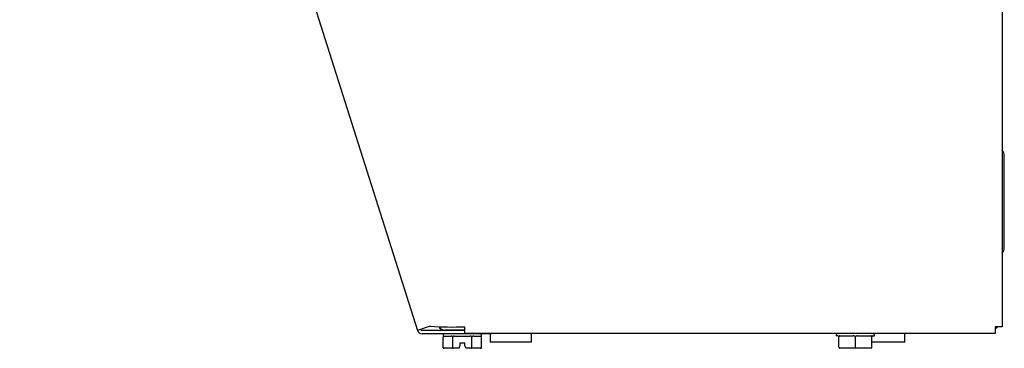
# Model space of a CAD drawing. Units: inches. Extents: x 8.6 to 26.1, y 3.6 to 18.8.
# Drawn here: x 10.1 to 11.8, y 13.4 to 14 of the extents above; entities that cross this region are included whole.
import ezdxf

# ---------------------------------------------------------------- set-up
doc = ezdxf.new("R2010")
doc.units = ezdxf.units.IN
doc.header["$MEASUREMENT"] = 0
doc.layers.add('20', color=7, linetype='Continuous')
doc.layers.add('DV1_Default', color=7, linetype='Continuous')

# ---------------------------------------------------------------- blocks, each defined once
blk = doc.blocks.new('SE')
at = {"layer": 'DV1_Default', "color": 7, "linetype": 'Continuous', "lineweight": 25}
for p, q in [((10.0713, 15.7191), (10.7812, 13.479)), ((11.8251, 15.7191), (11.8251, 13.4854)), ((11.8289, 13.6268), (11.8289, 13.7904)), ((10.8043, 13.4864), (10.7812, 13.479)), ((10.8661, 13.4732), (10.8661, 13.4854)), ((11.8129, 13.4854), (11.8129, 13.4732)), ((11.8251, 13.4854), (11.8129, 13.4854)), ((10.851, 13.479), (10.7896, 13.479)), ((10.851, 13.4729), (10.7896, 13.4729)), ((10.8273, 13.4704), (10.8273, 13.4667)), ((10.8273, 13.4487), (10.8273, 13.467)), ((10.8275, 13.4687), (10.8413, 13.4687)), ((10.8513, 13.4794), (10.8304, 13.4794)), ((10.8444, 13.4487), (10.8444, 13.467)), ((10.8477, 13.4687), (10.8753, 13.4687)), ((10.849, 13.4794), (10.849, 13.479)), ((10.8661, 13.479), (10.851, 13.479)), ((10.9135, 13.4729), (10.851, 13.4729)), ((10.8661, 13.4794), (10.8513, 13.4794)), ((11.8129, 13.4732), (10.8661, 13.4732)), ((10.8786, 13.4487), (10.8786, 13.467)), ((10.8817, 13.4687), (10.8955, 13.4687)), ((10.8957, 13.4667), (10.8957, 13.4704)), ((10.8957, 13.4487), (10.8957, 13.467)), ((10.9114, 13.4729), (10.9114, 13.4577)), ((10.9135, 13.4732), (10.9135, 13.4729)), ((10.9847, 13.4577), (10.9847, 13.4732)), ((11.5289, 13.4707), (11.5289, 13.4691)), ((11.5318, 13.4691), (11.5289, 13.4691)), ((11.5335, 13.4491), (11.5335, 13.4674)), ((11.5355, 13.4691), (11.5594, 13.4691)), ((11.5631, 13.4491), (11.5631, 13.4674)), ((11.5668, 13.4691), (11.5907, 13.4691)), ((11.5927, 13.4491), (11.5927, 13.4674)), ((11.5944, 13.4691), (11.5973, 13.4691)), ((11.5973, 13.4691), (11.5973, 13.4707)), ((11.6514, 13.4577), (11.6514, 13.4732)), ((10.8454, 13.447), (10.8293, 13.447)), ((10.8557, 13.447), (10.8454, 13.447)), ((10.8557, 13.447), (10.8561, 13.4487)), ((10.8561, 13.4487), (10.8569, 13.4515)), ((10.8569, 13.457), (10.8661, 13.457)), ((10.8569, 13.457), (10.8569, 13.4515)), ((10.8661, 13.4515), (10.8661, 13.457)), ((10.8661, 13.4515), (10.8669, 13.4487)), ((10.8669, 13.4487), (10.8674, 13.447)), ((10.8776, 13.447), (10.8674, 13.447)), ((10.8938, 13.447), (10.8776, 13.447)), ((10.9847, 13.4577), (10.9114, 13.4577)), ((11.5631, 13.4474), (11.5352, 13.4474)), ((11.5631, 13.4474), (11.5631, 13.4491)), ((11.591, 13.4474), (11.5631, 13.4474)), ((11.6514, 13.4577), (11.5927, 13.4577))]:
    blk.add_line(p, q, dxfattribs=at)
for centre, radius, start, end in [((11.8139, 13.7904), 0.015, 0, 41.8886), ((11.8139, 13.6268), 0.015, 318.1114, 0), ((10.8444, 14.0747), 0.5897, 266.1013, 272.1044), ((10.8304, 13.4926), 0.0132, 213.585, 270), ((11.8057, 13.4926), 0.0132, 303.1127, 326.8873), ((10.7896, 13.4817), 0.00883, 197.585, 270.005), ((10.7896, 13.4817), 0.00267, 197.585, 270.005), ((10.8298, 13.4704), 0.0025, 90.005, 180.005), ((10.2874, 12.3803), 1.2284, 62.7739, 62.8041), ((10.8932, 13.4704), 0.0025, 0.005, 90.005), ((11.5314, 13.4707), 0.0025, 90, 180), ((11.5318, 13.4674), 0.00167, 0, 90), ((11.5944, 13.4674), 0.00167, 90, 180), ((11.5948, 13.4707), 0.0025, 0, 90), ((11.5352, 13.4491), 0.00167, 180, 270), ((11.5352, 13.4491), 0.00167, 180, 270), ((11.591, 13.4491), 0.00167, 270, 0), ((11.591, 13.4491), 0.00167, 270, 0)]:
    blk.add_arc(centre, radius, start, end, dxfattribs=at)
for centre, major_axis, ratio, start_param, end_param in [((10.8293, 13.4487), (-0.00192, 0), 0.866025, 0, 1.570796), ((10.8454, 13.4487), (0, -0.00167), 0.57735, 4.712389, 6.283185), ((10.8776, 13.4487), (0, 0.00167), 0.57735, 3.141593, 4.712389), ((10.8938, 13.4487), (-0.00192, 0), 0.866025, 1.570796, 3.141593)]:
    blk.add_ellipse(centre, major_axis=major_axis, ratio=ratio, start_param=start_param, end_param=end_param, dxfattribs=at)
for points, knots in [([(10.8275, 13.4687), (10.8275, 13.4687), (10.8274, 13.4686), (10.8274, 13.4683), (10.8273, 13.4682), (10.8273, 13.4678), (10.8273, 13.4677), (10.8273, 13.4674), (10.8273, 13.4672), (10.8273, 13.467)], [0, 0, 0, 0, 0.5, 0.5, 0.75, 0.75, 0.875, 0.875, 1, 1, 1, 1]), ([(10.8444, 13.467), (10.8444, 13.4674), (10.8442, 13.4677), (10.8437, 13.4682), (10.8434, 13.4683), (10.8425, 13.4686), (10.8419, 13.4687), (10.8413, 13.4687)], [0, 0, 0, 0, 0.25, 0.25, 0.5, 0.5, 1, 1, 1, 1]), ([(10.8477, 13.4687), (10.847, 13.4687), (10.8464, 13.4686), (10.8455, 13.4683), (10.8452, 13.4682), (10.8448, 13.4678), (10.8447, 13.4677), (10.8445, 13.4674), (10.8444, 13.4672), (10.8444, 13.467)], [0, 0, 0, 0, 0.5, 0.5, 0.75, 0.75, 0.875, 0.875, 1, 1, 1, 1]), ([(10.8643, 13.4794), (10.8636, 13.4793), (10.8629, 13.4792), (10.8618, 13.4791), (10.8614, 13.4791), (10.861, 13.479)], [0, 0, 0, 0, 0.660632, 0.660632, 1, 1, 1, 1]), ([(10.8786, 13.467), (10.8786, 13.4672), (10.8785, 13.4674), (10.8784, 13.4677), (10.8782, 13.4678), (10.8779, 13.4682), (10.8776, 13.4683), (10.8766, 13.4686), (10.876, 13.4687), (10.8753, 13.4687)], [0, 0, 0, 0, 0.125, 0.125, 0.25, 0.25, 0.5, 0.5, 1, 1, 1, 1]), ([(10.8817, 13.4687), (10.8811, 13.4687), (10.8805, 13.4686), (10.8796, 13.4683), (10.8793, 13.4682), (10.8788, 13.4677), (10.8786, 13.4674), (10.8786, 13.467)], [0, 0, 0, 0, 0.5, 0.5, 0.75, 0.75, 1, 1, 1, 1]), ([(10.8957, 13.467), (10.8957, 13.4672), (10.8957, 13.4674), (10.8957, 13.4677), (10.8957, 13.4678), (10.8957, 13.4682), (10.8957, 13.4683), (10.8956, 13.4686), (10.8956, 13.4687), (10.8955, 13.4687)], [0, 0, 0, 0, 0.125, 0.125, 0.25, 0.25, 0.5, 0.5, 1, 1, 1, 1]), ([(11.5355, 13.4691), (11.5351, 13.4691), (11.5347, 13.469), (11.5341, 13.4687), (11.5339, 13.4685), (11.5337, 13.4682), (11.5336, 13.4681), (11.5335, 13.4678), (11.5335, 13.4676), (11.5335, 13.4674)], [0, 0, 0, 0, 0.5, 0.5, 0.75, 0.75, 0.875, 0.875, 1, 1, 1, 1]), ([(11.5631, 13.4674), (11.5631, 13.4678), (11.5628, 13.4681), (11.5623, 13.4685), (11.5619, 13.4687), (11.5609, 13.469), (11.5601, 13.4691), (11.5594, 13.4691)], [0, 0, 0, 0, 0.25, 0.25, 0.5, 0.5, 1, 1, 1, 1]), ([(11.5668, 13.4691), (11.566, 13.4691), (11.5653, 13.469), (11.5643, 13.4687), (11.5639, 13.4685), (11.5635, 13.4682), (11.5634, 13.4681), (11.5632, 13.4678), (11.5631, 13.4676), (11.5631, 13.4674)], [0, 0, 0, 0, 0.5, 0.5, 0.75, 0.75, 0.875, 0.875, 1, 1, 1, 1]), ([(11.5927, 13.4674), (11.5927, 13.4678), (11.5926, 13.4681), (11.5923, 13.4685), (11.5921, 13.4687), (11.5915, 13.469), (11.5911, 13.4691), (11.5907, 13.4691)], [0, 0, 0, 0, 0.25, 0.25, 0.5, 0.5, 1, 1, 1, 1])]:
    blk.add_open_spline(points, degree=3, knots=knots, dxfattribs=at)

msp = doc.modelspace()

# ---------------------------------------------------------------- block references
at = {"layer": '20'}
msp.add_blockref('SE', (0, 0), dxfattribs=at)

doc.saveas('drawing.dxf')
